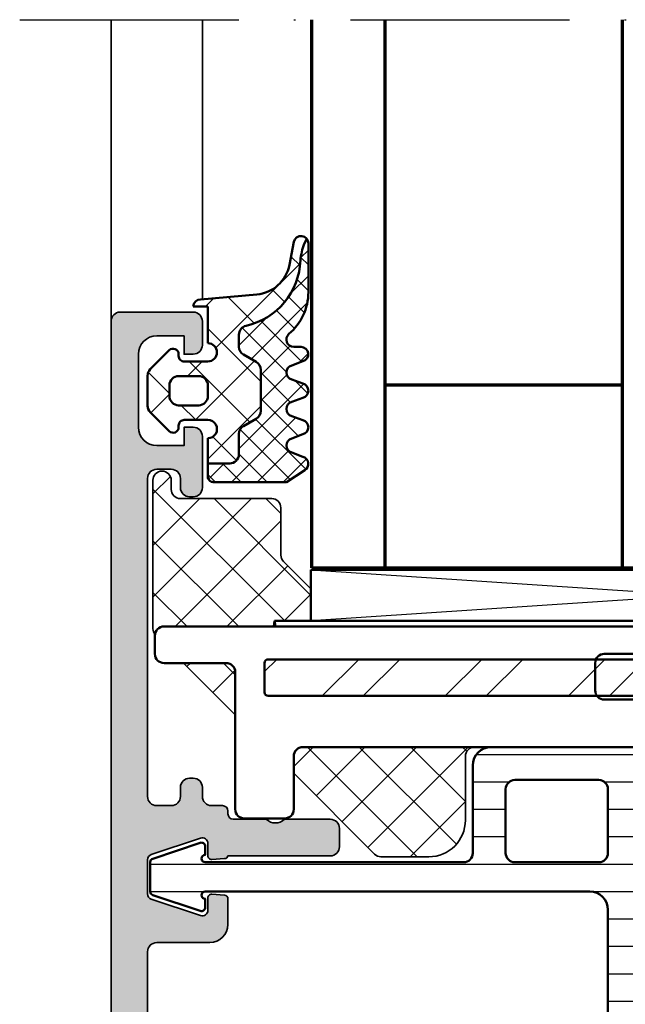
# Model space of a CAD drawing. Units: millimetres. Extents: x 25695 to 42352, y 15065 to 17276.
# Drawn here: x 30934 to 30967, y 15204 to 15258 of the extents above; entities that cross this region are included whole.
import ezdxf

# ---------------------------------------------------------------- set-up
doc = ezdxf.new("R2010")
doc.units = ezdxf.units.MM
doc.linetypes.add('ACAD_ISO10W100', pattern=[18, 12, -3, 0, -3])
for name, color, linetype, lineweight in [('S03_AL_Kontur', 255, 'Continuous', 35), ('S04_AL_Schraffur', 253, 'Continuous', 25), ('S05_EPDM_Kontur', 31, 'Continuous', 50), ('S06_EPDM_Schraffur', 43, 'Continuous', 25), ('S07_Isolation_Kontur', 91, 'Continuous', 50), ('S08_Isolation_Schraffur', 103, 'Continuous', 25), ('S11_Stahl_Kontur', 62, 'Continuous', 50), ('S12_Stahl_Schraffur', 181, 'Continuous', 25), ('S13_Zubehör_Kontur', 32, 'Continuous', 50), ('S14_Zubehör_Schraffur', 33, 'Continuous', 25), ('S15_Glas_Kontur', 4, 'Continuous', 70), ('S18_Mittellinie', 10, 'ACAD_ISO10W100', 25), ('S35_Dämmung_Kontur', 3, 'Continuous', 35), ('S36_Dämmung_Schraffur', 120, 'Continuous', 25)]:
    doc.layers.add(name, color=color, linetype=linetype, lineweight=lineweight)

# ---------------------------------------------------------------- blocks, each defined once
blk = doc.blocks.new('284321_s')
at = {"layer": 'S06_EPDM_Schraffur'}
h = blk.add_hatch(dxfattribs=at)
h.set_pattern_fill('NETZ', color=256, scale=2, angle=45, style=0)
h.set_pattern_definition([(45, (-5.979347275837588, -9.278510235072648), (-1.414213562373095, 1.414213562373095), []), (135, (-5.979347275837588, -9.278510235072648), (-1.414213562373095, -1.414213562373095), [])])
h.paths.add_polyline_path([(-0.3999790000000003, -1.299988000000015), (-0.3999790000000001, -1.200000001397133e-05, -0.4142135623730951), (-0.09997899999999964, 0.2999879999999861), (4.599999999994983e-05, 0.2999879999999858, 0.6679111284587087), (0.212297017331592, 0.812009895355481), (-0.8283893595662757, 1.853428954997566, 0.1990038235387452), (-1.182067141974669, 1.999999999999986), (-2.818115582841876, 1.999999999999986, 0.1990380130521464), (-3.171839854900998, 1.85338242649604), (-4.212301265536798, 0.8119145223560058, 0.6678172218043976), (-3.999953999999999, 0.2999879999999867), (-3.89996, 0.2999879999999867, -0.4142135623730951), (-3.59996, -1.200000001418491e-05), (-3.599959999999998, -1.299988000000013, -1), (-4.599959999974696, -1.299999237060561), (-5.979347275837587, -1.29999923706056), (-5.979347275837588, -2.497567728214286, 0.4142135623730951), (-5.479347275837587, -2.997567728214285), (-4.368024699250772, -2.997567728214284, -0.2679491924311201), (-3.935011997358572, -3.247567728214275), (-3.530866808925782, -3.947567728214279, 0.267949192431124), (-3.097854107033576, -4.197567728214272), (-0.8608442593388665, -4.197567728214273, 0.2679491924311239), (-0.4278315574466628, -3.947567728214281), (-0.02368636901391781, -3.247567728214301, -0.2679491924311238), (0.4093263328783305, -2.997567728214285), (1.06074449317749, -2.997567728214285, -0.3534969980658867), (1.549587389633271, -3.392531436455834, 0.341599814051697), (5.140925753693862, -6.365635498201673, -0.06752679863076104), (6.038153546060274, -6.578184215367522), (6.310894151859288, -6.715088915592434, 0.6432424349068188), (6.141102057970421, -6.007187215280185), (4.880022241177082, -5.762001107622937, -0.3345433601071755), (3.269361383234079, -3.973360450798539), (3.000032407348655, -0.8999902761873573, 0.4142098836640213), (2.600002288818329, -0.4999640024314189), (2.600002288818327, -1.299999237060562), (0.600021000211541, -1.299988000000016, -1)])
h.paths.add_polyline_path([(-1.699966, -1.300012000000013), (-2.299973000000001, -1.300012000000013, -0.4142250617865642), (-2.799973, -0.800012000000014), (-2.799973, 0.2999879999999865, -0.4142353984452394), (-2.299973, 0.7999879999999865), (-1.699966, 0.7999879999999862, -0.414235398445239), (-1.199966, 0.2999879999999863), (-1.199966, -0.8000120000000134, -0.4142250617865648)], flags=16)
h = blk.add_hatch(dxfattribs=at)
h.set_pattern_fill('NETZ', color=256, angle=45, style=0)
h.set_pattern_definition([(45, (-7.000244580672491, -9.378509675498458), (-0.7071067811865475, 0.7071067811865476), []), (135, (-7.000244580672491, -9.378509675498458), (-0.7071067811865476, -0.7071067811865475), [])])
h.paths.add_polyline_path([(1.104974994592328, -5.740995458956932, 0.2202371181283667), (3.392356768698632, -6.799824801794105), (6.065270870516153, -6.79982440294593, 0.1669171903596241), (6.310894151859288, -6.715088915592434), (6.038153546060274, -6.578184215367522, 0.06752679863076298), (5.140925753693836, -6.365635498201671, -0.3422027620270613), (1.547792832586117, -3.384501751541772, 0.3488756812081263), (1.06074449317749, -2.997567728214285), (0.4093263328783305, -2.997567728214285, 0.2679491924311238), (-0.02368636901391781, -3.247567728214301), (-0.4278315574466628, -3.947567728214281, -0.2679491924311239), (-0.8608442593388665, -4.197567728214273), (-3.097854107033576, -4.197567728214272, -0.267949192431124), (-3.530866808925782, -3.947567728214279), (-3.935011997358572, -3.247567728214275, 0.2679491924311201), (-4.368024699250772, -2.997567728214284), (-5.479347275837587, -2.997567728214285, -0.4142135623730951), (-5.979347275837588, -2.497567728214286), (-5.979347275837587, -1.29999923706056), (-6.699996185302681, -1.29999923706056, 0.4142135623730955), (-6.999967829891258, -1.599970881649126), (-7.000244580672491, -5.599399982475973), (-6.346380012924186, -6.599823413872448, 0.6681840240919628), (-5.613599556381207, -6.503349720024792), (-5.386338966781588, -5.896294055962277, -0.7673244726008703), (-4.61359955638122, -5.896294055962276), (-4.386338966781593, -6.50334972002482, 0.7673331310115358), (-3.613599556381215, -6.50334972002482), (-3.386338966781608, -5.896294055962326, -0.767324604325376), (-2.61359979479978, -5.896294055962325), (-2.386339205200173, -6.503349720024822, 0.7673331310115383), (-1.613599794799794, -6.503349720024821), (-1.386339205200167, -5.896294055962274, -0.7673244726008739), (-0.6135997947997992, -5.896294055962274), (-0.3863392052001725, -6.503349720024821, 0.8769803813819306), (0.400000561960391, -6.399826549960409), (0.4000005619603912, -5.99982239974237, -0.6981236209333596)])
at = {"layer": 'S05_EPDM_Kontur'}
for p, q in [((-3.171839854900998, 1.85338242649604), (-4.212081999999998, 0.8121339999999885)), ((-1.182067141974669, 1.999999999999986), (-2.818115582841876, 1.999999999999986)), ((0.2121730000000002, 0.8121339999999855), (-0.8283893595662757, 1.853428954997566)), ((-3.999953999999999, 0.2999879999999867), (-3.89996, 0.2999879999999867)), ((-0.09997899999999964, 0.2999879999999861), (4.599999999994983e-05, 0.2999879999999858)), ((-3.59996, -1.200000001418491e-05), (-3.599959999999998, -1.299988000000013)), ((-0.3999790000000003, -1.299988000000015), (-0.3999790000000001, -1.200000001397133e-05)), ((2.600002288818329, -0.4999640024314189), (2.600002288818327, -1.299999237060562)), ((3.269361383234079, -3.973360450798539), (3.000032407348655, -0.8999902761873573)), ((-6.999967829891258, -1.599970881649126), (-7.000244580672491, -5.599399982475973)), ((-4.599959999974696, -1.299999237060561), (-6.699996185302681, -1.29999923706056)), ((2.600002288818327, -1.299999237060562), (0.600021000211541, -1.299988000000016)), ((-7.000244580672491, -5.599399982475973), (-6.346380012924186, -6.599823413872448)), ((-5.613599556381207, -6.503349720024792), (-5.386338966781588, -5.896294055962277)), ((-4.61359955638122, -5.896294055962276), (-4.386338966781593, -6.50334972002482)), ((-3.613599556381215, -6.50334972002482), (-3.386338966781608, -5.896294055962326)), ((-2.61359979479978, -5.896294055962325), (-2.386339205200173, -6.503349720024822)), ((-1.613599794799794, -6.503349720024821), (-1.386339205200167, -5.896294055962274)), ((-0.6135997947997992, -5.896294055962274), (-0.3863392052001725, -6.503349720024821)), ((6.141102057970421, -6.007187215280185), (4.880022241177082, -5.762001107622937)), ((0.400000561960391, -6.399826549960409), (0.4000005619603912, -5.99982239974237)), ((3.392356768698632, -6.799824801794105), (6.064141248858711, -6.79982440311449))]:
    blk.add_line(p, q, dxfattribs=at)
blk.add_lwpolyline([(-1.199966, -0.8000120000000134, -0.4142250617865648), (-1.699966, -1.300012000000013), (-2.299973000000001, -1.300012000000013, -0.4142250617865643), (-2.799973, -0.800012000000014), (-2.799973, 0.2999879999999865, -0.4142353984452393), (-2.299973, 0.7999879999999865), (-1.699966, 0.7999879999999862, -0.414235398445239), (-1.199966, 0.2999879999999863)], format="xyb", close=True, dxfattribs=at)
blk.add_lwpolyline([(-5.979347275837588, -1.299999237060561), (-5.979347275837588, -2.497567728214286, 0.414213562373095), (-5.479347275837587, -2.997567728214285), (-4.368024699250772, -2.997567728214284, -0.2679491924311201), (-3.935011997358572, -3.247567728214275), (-3.530866808925782, -3.947567728214279, 0.2679491924311239), (-3.097854107033576, -4.197567728214272), (-0.8608442593388665, -4.197567728214273, 0.267949192431124), (-0.4278315574466628, -3.947567728214281), (-0.02368636901391781, -3.247567728214301, -0.2679491924311236), (0.4093263328783305, -2.997567728214285), (1.06074449317749, -2.997567728214285, -0.3534969980658867), (1.549587389633271, -3.392531436455834, 0.3415998140516969), (5.140925753693862, -6.365635498201673, -0.06752679863076104), (6.038153546060274, -6.578184215367522), (6.310894151859288, -6.715088915592434)], format="xyb", dxfattribs=at)
for centre, radius, start, end in [((-2.818115582841874, 1.499999999999997), 0.4999999999999889, 90.0000000000002, 135.0276992235032), ((-1.182067141974668, 1.499999999999987), 0.499999999999999, 44.97983789557634, 90.00000000000011), ((-3.999954265388173, 0.599992003846034), 0.3000040038461644, 134.9980740408429, 270.0000506847311), ((1.733089717716185e-05, 0.6000035741004854), 0.300015575470291, 270.0054751110642, 44.99659114680607), ((-3.89996, -1.200000001341794e-05), 0.3000000000000002, 359.9999999999999, 89.99999999999993), ((-0.09997899999999987, -1.200000001411183e-05), 0.3000000000000002, 89.99999999999997, 180), ((2.600001699041799, -0.8999947107624201), 0.4000307083314359, 0.0006351573260438627, 89.99991552721995), ((-6.699996185302687, -1.599970881649131), 0.299971644588571, 89.99999999999899, 179.999999999999), ((-4.099959999987347, -1.299993618530287), 0.5000000000189171, 180.0006438361435, 0.0006438361435389345), ((0.1000210001057704, -1.299988000000015), 0.5000000001057707, 180, 359.9999999999999), ((5.261725772444853, -3.798763370053259), 1.999999999999999, 185.0082130055332, 258.9975035678985), ((-4.999969261581404, -5.999822817692918), 0.3999996920023282, 15.00018142191139, 164.9998185780888), ((-2.999969380790694, -5.999822717083705), 0.3999995508152173, 15.00017192125675, 164.9998280787434), ((-0.9999694999999831, -5.999822817692915), 0.3999996920023276, 15.00018142191127, 164.9998185780887), ((0.8000011215366502, -5.99982239807792), 0.4000005595762589, 40.32078762925614, 180.0000002384145), ((3.392287222492599, -3.799852783973204), 2.999972018627021, 220.3198220436176, 270.0013282470845), ((1.636970080894085e-05, -6.399828109706418), 0.3999841922626231, 194.99971580452, 0.0002234259883169192), ((6.06470599999999, -6.399824403114489), 0.4000003986796171, 269.9191054115754, 78.98943755444431), ((-5.999969719983827, -6.399825962065333), 0.3999988397287728, 209.9996744855371, 345.0005278893483), ((-3.999969261581404, -6.399825471817628), 0.399998523826458, 194.9995569349766, 345.0004430650234), ((-1.999969499999984, -6.399825471817629), 0.3999985238264582, 194.9995569349766, 345.0004430650235)]:
    blk.add_arc(centre, radius, start, end, dxfattribs=at)
blk = doc.blocks.new('265433_s1')
at = {"layer": 'S12_Stahl_Schraffur'}
h = blk.add_hatch(dxfattribs=at)
h.set_pattern_fill('ANSI32', color=256, scale=0.5)
h.set_pattern_definition([(45, (-3.800000000000015, 0.1999999999999993), (-3.367596045400933, 3.367596045400933), []), (45, (-1.554935000000015, 0.1999999999999993), (-3.367596045400933, 3.367596045400933), [])])
edge = h.paths.add_edge_path()
edge.add_line((-31.40000000000003, 4.800000000000079), (27.69999999999997, 4.800000000000079))
edge.add_arc((27.69999999999997, 4.600000000000076), 0.2000000000000028, 0, 90, ccw=False)
edge.add_line((27.89999999999997, 4.600000000000076), (27.89999999999997, 3.000000000000082))
edge.add_arc((27.69999999999997, 3.000000000000082), 0.2000000000000028, -90, 0, ccw=False)
edge.add_line((27.69999999999997, 2.800000000000079), (-31.40000000000002, 2.800000000000079))
edge.add_arc((-31.40000000000002, 3.000000000000082), 0.2000000000000028, 180, 270, ccw=False)
edge.add_line((-31.60000000000003, 3.000000000000082), (-31.60000000000003, 4.600000000000076))
edge.add_arc((-31.40000000000003, 4.600000000000078), 0.1999999999999993, 90, 180.0000000000005, ccw=False)
at = {"layer": 'S11_Stahl_Kontur'}
blk.add_lwpolyline([(-31.40000000000003, 4.800000000000079), (27.69999999999997, 4.800000000000079, -0.414213562373095), (27.89999999999997, 4.600000000000076), (27.89999999999997, 3.000000000000082, -0.414213562373095), (27.69999999999997, 2.800000000000079), (-31.40000000000002, 2.800000000000079, -0.414213562373095), (-31.60000000000003, 3.000000000000082), (-31.60000000000003, 4.600000000000076, -0.414213562373095)], format="xyb", close=True, dxfattribs=at)
at = {"layer": 'S13_Zubehör_Kontur'}
for p, q in [((29.5, 6.60000000000008), (-37.10000000000002, 6.60000000000008)), ((-31.0896575472168, 6.60000000000008), (-31.0448287736084, 6.900000000000091)), ((-31.0448287736084, 6.900000000000091), (0, 6.900000000000091)), ((-31.0448287736084, 6.900000000000091), (-31, 6.60000000000008)), ((0, 6.900000000000091), (0, 6.60000000000008)), ((27.9538661294834, 6.900000000000091), (0, 6.900000000000091)), ((27.9538661294834, 6.900000000000091), (27.90903735587494, 6.60000000000008)), ((27.99869490309175, 6.60000000000008), (27.9538661294834, 6.900000000000091)), ((-37.60000000000002, 6.10000000000008), (-37.60000000000002, 5.10000000000008)), ((30, 4.752865340729386), (30, 6.100000000000023)), ((13, 5.10000000000008), (-13, 5.10000000000008)), ((-37.10000000000002, 4.600000000000023), (-33.69999999999999, 4.600000000000023)), ((-13.5, 4.600000000000023), (-13.5, 3.100000000000023)), ((13.5, 3.100000000000023), (13.5, 4.600000000000023)), ((28.12513851991946, 1.820403548264665), (29.91451878627754, 4.473268888993971)), ((-33.19999999999999, 4.10000000000008), (-33.19999999999999, -3.39999999999992)), ((-13, 2.60000000000008), (13, 2.60000000000008)), ((18.70000000000005, 0.5000000000000568), (18.70000000000005, 1.100000000000023)), ((19.19999999999999, 1.60000000000008), (27.71061973364198, 1.60000000000008)), ((-29.5, 0), (18.20000000000005, 0)), ((-30, -3.39999999999992), (-30, -0.4999999999999432)), ((-32.69999999999999, -3.89999999999992), (-30.5, -3.89999999999992))]:
    blk.add_line(p, q, dxfattribs=at)
for centre, radius, start, end in [((-37.10000000000002, 6.10000000000008), 0.5000000000000021, 90, 180), ((29.5, 6.100000000000023), 0.5000000000000002, 0, 90), ((-37.10000000000002, 5.10000000000008), 0.5000000000000013, 180, 270), ((-13, 4.600000000000023), 0.4999999999999973, 90, 180), ((13, 4.600000000000023), 0.4999999999999982, 0, 90), ((-33.69999999999999, 4.10000000000008), 0.4999999999999991, 0, 90), ((29.5, 4.752865340729386), 0.4999999999999805, 325.9999999999982, 0), ((-13, 3.100000000000023), 0.4999999999999982, 180, 270), ((13, 3.100000000000023), 0.4999999999999954, 270, 0), ((27.71061973364198, 2.100000000000023), 0.4999999999999855, 269.9999999999935, 325.9999999999982), ((19.19999999999999, 1.10000000000008), 0.4999999999999954, 90, 180), ((-29.5, -0.4999999999999432), 0.5000000000000004, 90, 180), ((18.20000000000005, 0.5000000000000568), 0.4999999999999982, 270, 0), ((-32.69999999999999, -3.39999999999992), 0.5000000000000016, 180, 270), ((-30.5, -3.39999999999992), 0.4999999999999982, 270, 0)]:
    blk.add_arc(centre, radius, start, end, dxfattribs=at)
blk = doc.blocks.new('*U254')
at = {"layer": 'S36_Dämmung_Schraffur'}
h = blk.add_hatch(dxfattribs=at)
h.set_pattern_fill('NETZ', color=256, scale=2, angle=45)
h.set_pattern_definition([(45, (0, 0), (-1.414213562373095, 1.414213562373095), []), (135, (0, 0), (-1.414213562373095, -1.414213562373095), [])])
edge = h.paths.add_edge_path()
edge.add_line((6.899999999998272, 13.33630571736207), (7.221553724366856, 13.39300431471555))
edge.add_arc((7.100000000000007, 14.0823697418241), 0.7000000000000004, 279.9999999999999, 360)
edge.add_line((7.800000000000007, 14.0823697418241), (7.800000000000007, 14.80763025817591))
edge.add_arc((7.100000000000008, 14.80763025817591), 0.6999999999999993, 0, 80.00000000000004)
edge.add_line((7.221553724366858, 15.49699568528445), (6.899999999998272, 15.55369428263793))
edge.add_line((6.899999999998272, 15.55369428263793), (6.899999999998272, 13.33630571736207))
edge = h.paths.add_edge_path()
edge.add_arc((0.5000000000000008, 18.29499999999999), 0.5000000000000036, 90.0000000000004, 180)
edge.add_line((-2.386979502944087e-15, 18.29499999999999), (-1.364242052659392e-12, 18.20000000000164))
edge.add_arc((0.4999999999981811, 18.20000000000209), 0.4999999999995453, 90.00000000005213, 180.0000000000521, ccw=False)
edge.add_line((0.4999999999977263, 18.70000000000164), (1.09999999999809, 18.70000000000164))
edge.add_arc((1.099999999998101, 19.20000000000164), 0.5000000000000071, 269.9999999999988, 305.9040685829966)
edge.add_line((1.393214938223754, 18.795), (0.4999999999999973, 18.795))
edge = h.paths.add_edge_path()
edge.add_arc((-5.499999999999991, -25.22510101267767), 0.5000000000000071, 180, 224.9999999999996)
edge.add_line((-5.853553390593272, -25.57865440327095), (-1.432207793866328, -29.99999999999789))
edge.add_line((-1.432207793866328, -29.99999999999789), (-0.5000000000018191, -29.99999999999818))
edge.add_arc((-0.5000000000013642, -29.49999999999864), 0.4999999999995453, 269.9999999999479, 359.9999999999479)
edge.add_line((-1.818989403545856e-12, -29.49999999999909), (-1.221245327087672e-15, -20.105))
edge.add_arc((-0.500000000000001, -20.105), 0.4999999999999998, -89.99999999999977, 0, ccw=False)
edge.add_line((-0.4999999999999994, -20.605), (-4, -20.605))
edge.add_arc((-4, -22.605), 2, 89.99999999999999, 180)
edge.add_line((-6, -22.605), (-5.999999999999998, -25.22510101267767))
edge = h.paths.add_edge_path()
edge.add_arc((13.1, -31.20499999999999), 0.5000000000000018, 0, 90.0000000000002)
edge.add_line((13.09999999999999, -30.70499999999999), (10.51076477383248, -30.70500000000001))
edge.add_arc((10.51076477383248, -30.20500000000001), 0.4999999999999929, 224.9999999999994, 270, ccw=False)
edge.add_line((10.15721138323921, -30.55855339059328), (8.655915493105784, -29.05725750045985))
edge.add_line((8.655915493105784, -29.05725750045985), (6.899999999998272, -29.05725750045985))
edge.add_line((6.899999999998272, -29.05725750045985), (6.899999999998272, -31.04482877360624))
edge.add_line((6.899999999998272, -31.04482877360624), (6.599999999998545, -31.08965754721521))
edge.add_line((6.599999999998545, -31.08965754721521), (6.599999999997635, -37.09999999999945))
edge.add_arc((6.099999999998318, -37.09999999999923), 0.499999999999317, 277.7622719502468, 359.99999999997397, ccw=False)
edge.add_arc((6.479898987322341, -37.205), 0.4999999999999997, 231.3372735591875, 270.0000000000001)
edge.add_line((6.479898987322342, -37.705), (14.6, -37.705))
edge.add_arc((14.6, -37.205), 0.5, 270, 450)
edge.add_line((14.6, -36.705), (14.1, -36.70500000000001))
edge.add_arc((14.1, -36.20500000000001), 0.5, 180, 270.0000000000002, ccw=False)
edge.add_line((13.6, -36.20500000000001), (13.6, -31.20499999999999))
edge = h.paths.add_edge_path()
edge.add_line((4.599999999998545, -36.03220779386275), (4.599999999998545, -33.699999999998))
edge.add_arc((4.099999999998545, -33.699999999998), 0.5, 0, 90)
edge.add_line((4.099999999998545, -33.199999999998), (1.767792206133789, -33.199999999998))
edge.add_line((1.767792206133789, -33.199999999998), (4.599999999998545, -36.03220779386275))
at = {"layer": 'S35_Dämmung_Kontur'}
for points in [[(0.4999999999999974, 18.795, 0.414213562373095), (-2.359223927328458e-15, 18.29499999999999), (-1.364242052659392e-12, 18.20000000000164, -0.414213562373095), (0.4999999999977263, 18.70000000000164), (1.09999999999809, 18.70000000000164, 0.1579553886357712), (1.393214938223754, 18.795)], [(6.899999999998272, 13.33630571736207), (7.221553724366856, 13.39300431471555, 0.3639702342662026), (7.800000000000007, 14.0823697418241), (7.800000000000007, 14.80763025817591, 0.3639702342662026), (7.221553724366858, 15.49699568528445), (6.899999999998272, 15.55369428263793)], [(-5.999999999999998, -25.22510101267767, 0.1989123673796572), (-5.853553390593272, -25.57865440327095), (-1.432207793866328, -29.99999999999789), (-0.500000000001819, -29.99999999999818, 0.414213562373095), (-1.818989403545856e-12, -29.49999999999909), (-1.249000902703301e-15, -20.105, -0.4142135623730951), (-0.4999999999999993, -20.605), (-4, -20.605, 0.414213562373095), (-6, -22.605)], [(13.6, -31.20499999999999, 0.414213562373095), (13.09999999999999, -30.70499999999999), (10.51076477383248, -30.70500000000001, -0.198912367379658), (10.15721138323921, -30.55855339059328), (8.655915493105784, -29.05725750045985), (6.899999999998272, -29.05725750045985), (6.899999999998272, -31.04482877360624), (6.599999999998545, -31.08965754721521), (6.599999999997635, -37.09999999999945, -0.375067424621191), (6.167531578358244, -37.5954184957415, 0.1703167237329443), (6.479898987322342, -37.705), (14.6, -37.705, 0.9999999999999999), (14.6, -36.705), (14.1, -36.70500000000001, -0.414213562373095), (13.6, -36.20500000000001)], [(4.599999999998545, -36.03220779386275), (4.599999999998545, -33.699999999998, 0.414213562373095), (4.099999999998545, -33.199999999998), (1.767792206133789, -33.199999999998)]]:
    blk.add_lwpolyline(points, format="xyb", close=True, dxfattribs=at)
blk = doc.blocks.new('*U255')
at = {"layer": 'S04_AL_Schraffur'}
h = blk.add_hatch(color=256, dxfattribs=at)
h.dxf.hatch_style = 1
edge = h.paths.add_edge_path()
edge.add_arc((10.69999999999999, 2.499999999999993), 0.5, 180, 270, ccw=False)
edge.add_line((10.19999999999999, 2.499999999999993), (10.19999999999999, 4))
edge.add_arc((10.69999999999999, 4), 0.5, 90, 180, ccw=False)
edge.add_line((10.69999999999999, 4.5), (10.95, 4.5))
edge.add_arc((10.95, 5), 0.5, 270, 450)
edge.add_line((10.95, 5.5), (8.25, 5.5))
edge.add_arc((8.25, 5), 0.5, 90, 270)
edge.add_line((8.25, 4.5), (9, 4.5))
edge.add_line((9, 4.5), (9, 2.999999999999957))
edge.add_line((9, 2.999999999999957), (7.299999999999997, 2.999999999999957))
edge.add_line((7.299999999999997, 2.999999999999957), (7.299999999999995, 2.000000000000053))
edge.add_line((7.299999999999995, 2.000000000000053), (3.200000000000003, 2.000000000000053))
edge.add_line((3.200000000000003, 2.000000000000053), (3.200000000000005, 2.999999999999957))
edge.add_line((3.200000000000005, 2.999999999999957), (1.499999999999996, 2.999999999999957))
edge.add_line((1.499999999999996, 2.999999999999957), (1.5, 4.5))
edge.add_line((1.5, 4.5), (2.250000000000032, 4.500000000000007))
edge.add_arc((2.250000000000028, 5.000000000000007), 0.5, 270.0000000000004, 450.0000000000005)
edge.add_line((2.250000000000025, 5.500000000000007), (0.4999999999999964, 5.5))
edge.add_arc((0.5000000000000001, 5), 0.5, 90.00000000000041, 180)
edge.add_line((0, 5), (0, 1))
edge.add_arc((1, 1), 1, 180, 270)
edge.add_line((1, 0), (81.50000000000003, -7.105427357601002e-15))
edge.add_arc((81.50000000000003, 0.4999999999999931), 0.5000000000000002, 270, 360)
edge.add_line((82.00000000000003, 0.4999999999999931), (82.00000000000003, 4.499999999999979))
edge.add_arc((81.50000000000003, 4.499999999999975), 0.5, 4.071109992273301e-13, 90)
edge.add_line((81.50000000000003, 4.999999999999979), (80.20000000000002, 4.999999999999993))
edge.add_arc((80.20000000000002, 4.5), 0.4999999999999929, 90, 179.9999999999992)
edge.add_line((79.70000000000002, 4.500000000000007), (79.70000000000002, 3.999999999999986))
edge.add_line((79.70000000000002, 3.999999999999986), (80.70000000000002, 3.999999999999979))
edge.add_line((80.70000000000002, 3.999999999999979), (80.70000000000002, 2.499999999999986))
edge.add_arc((79.70000000000002, 2.499999999999986), 1, -90, 0, ccw=False)
edge.add_line((79.70000000000002, 1.499999999999986), (75.70000000000002, 1.499999999999986))
edge.add_arc((75.70000000000002, 2.499999999999988), 1.000000000000003, 180, 270, ccw=False)
edge.add_line((74.70000000000002, 2.499999999999988), (74.70000000000002, 3.999999999999986))
edge.add_line((74.70000000000002, 3.999999999999986), (75.70000000000002, 3.999999999999986))
edge.add_line((75.70000000000002, 3.999999999999986), (75.70000000000002, 4.499999999999993))
edge.add_arc((75.20000000000002, 4.499999999999993), 0.5, 0, 90)
edge.add_line((75.20000000000002, 4.999999999999993), (72.4, 4.999999999999993))
edge.add_arc((72.4, 4.499999999999993), 0.5, 90, 180)
edge.add_line((71.9, 4.499999999999993), (71.9, 4.29999999999999))
edge.add_arc((72.4, 4.299999999999986), 0.5, 179.9999999999996, 270)
edge.add_line((72.4, 3.79999999999999), (72.9, 3.799999999999997))
edge.add_arc((72.9, 3.299999999999997), 0.5, -3.979039320256561e-13, 90, ccw=False)
edge.add_line((73.4, 3.299999999999994), (73.4, 2.499999999999989))
edge.add_arc((72.9, 2.499999999999989), 0.5, -90, 0, ccw=False)
edge.add_line((72.9, 1.999999999999989), (55.5, 1.999999999999989))
edge.add_arc((55.5, 2.499999999999989), 0.5, 180, 270, ccw=False)
edge.add_line((55, 2.499999999999989), (55, 3.300000000042118))
edge.add_arc((55.5, 3.300000000042118), 0.5, 90, 180, ccw=False)
edge.add_line((55.5, 3.800000000042118), (56.00000000000645, 3.800000000042118))
edge.add_arc((56.00000000000645, 4.300000000042116), 0.4999999999999982, 270, 360)
edge.add_line((56.50000000000645, 4.300000000042116), (56.50000000000645, 4.500000000046411))
edge.add_arc((56.00000000000645, 4.500000000046411), 0.5, 0, 90)
edge.add_line((56.00000000000645, 5.000000000046413), (55.5, 5.000000000046413))
edge.add_arc((55.5, 5.500000000046413), 0.5, 180, 270, ccw=False)
edge.add_line((55, 5.500000000046413), (55, 6.100000000000023))
edge.add_arc((54.70000000000002, 6.100000000000023), 0.2999999999999829, 0, 90.00000000000136)
edge.add_line((54.70000000000001, 6.400000000000013), (54.54938411129854, 6.400000000000013))
edge.add_arc((54.54938411129853, 6.700000000000021), 0.3000000000000078, 180, 270.0000000000013, ccw=False)
edge.add_line((54.24938411129853, 6.700000000000021), (54.24938411129853, 8.49999999999999))
edge.add_arc((54.77438411129853, 8.999999999999993), 0.7250000000000066, 136.3971810272964, 223.6028189727035, ccw=False)
edge.add_line((54.24938411129853, 9.499999999999998), (54.24938411129853, 12.00000000000003))
edge.add_arc((53.74938411129854, 12.00000000000003), 0.4999999999999858, 0, 90)
edge.add_line((53.74938411129854, 12.50000000000001), (52.74938411129853, 12.50000000000001))
edge.add_arc((52.74938411129853, 12.00000000000001), 0.5, 90, 180)
edge.add_line((52.24938411129853, 12.00000000000001), (52.24938411129853, 6.400000000000014))
edge.add_arc((52.2988969213505, 6.206225694064573), 0.2000000000000113, 104.3334119180978, 175.9999999999995)
edge.add_line((52.09938411129852, 6.2201769888134), (52.04999999999998, 5.513951294748844))
edge.add_arc((52.24951281005195, 5.500000000000016), 0.2000000000000061, 175.9999999999994, 270)
edge.add_line((52.24951281005195, 5.300000000000011), (52.93377223398314, 5.300000000000004))
edge.add_arc((52.93377223398314, 5.000000000000017), 0.2999999999999874, -18.434948822921115, 90, ccw=False)
edge.add_line((53.21837722339829, 4.905131670194974), (52.31837722339833, 2.205131670194966))
edge.add_arc((52.03377223398317, 2.300000000000014), 0.3000000000000022, 270, 341.5650511770789, ccw=False)
edge.add_line((52.03377223398317, 2.000000000000011), (50.16622776601684, 2.000000000000021))
edge.add_arc((50.16622776601685, 2.300000000000018), 0.2999999999999967, 198.434948822921, 269.99999999999864, ccw=False)
edge.add_line((49.88162277660169, 2.205131670194971), (48.98162277660171, 4.905131670194961))
edge.add_arc((49.26622776601687, 5.000000000000011), 0.3000000000000029, 90, 198.4349488229215, ccw=False)
edge.add_line((49.26622776601687, 5.300000000000012), (49.95048718994805, 5.300000000000011))
edge.add_arc((49.95048718994805, 5.500000000000003), 0.1999999999999913, 270, 363.9999999999991)
edge.add_line((50.15000000000001, 5.513951294748824), (50.10105123163956, 6.213951294748831))
edge.add_arc((49.90153842158759, 6.200000000000011), 0.2000000000000056, 3.999999999998581, 90)
edge.add_line((49.90153842158759, 6.400000000000013), (48.49999999999998, 6.399999999999984))
edge.add_arc((48.5, 5.399999999999984), 1, 90.00000000000121, 180)
edge.add_line((47.5, 5.399999999999984), (47.5, 2.499999999999975))
edge.add_arc((47.00000000000001, 2.499999999999975), 0.4999999999999858, 270, 359.99999999999994, ccw=False)
edge.add_line((47.00000000000001, 1.999999999999989), (35.29999999999998, 1.999999999999993))
edge.add_arc((35.29999999999998, 2.49999999999999), 0.4999999999999973, 179.9999999999999, 270, ccw=False)
edge.add_line((34.79999999999998, 2.499999999999991), (34.79999999999998, 6.099999999999994))
edge.add_arc((34.49999999999999, 6.099999999999993), 0.2999999999999972, 1.696295830113892e-13, 89.99999999999865)
edge.add_line((34.49999999999999, 6.399999999999991), (34.24938411130027, 6.399999999999999))
edge.add_arc((34.24938411130027, 6.699999999999997), 0.299999999999998, 180.0000000000001, 269.99999999999864, ccw=False)
edge.add_line((33.94938411130028, 6.699999999999996), (33.94938411130028, 11.99999999999999))
edge.add_arc((33.44938411130028, 11.99999999999999), 0.5, 0, 90)
edge.add_line((33.44938411130028, 12.49999999999999), (32.44938411129854, 12.49999999999999))
edge.add_arc((32.44938411129854, 11.99999999999999), 0.5, 90, 180)
edge.add_line((31.94938411129854, 11.99999999999999), (31.94938411129854, 9.5))
edge.add_arc((31.42438411129854, 8.999999999999993), 0.7250000000000064, -43.602818972703915, 43.602818972703915, ccw=False)
edge.add_line((31.94938411129854, 8.499999999999986), (31.94938411129854, 6.400000000000006))
edge.add_arc((31.99889692135052, 6.206225694064556), 0.2000000000000225, 104.3334119181002, 176.0000000000015)
edge.add_line((31.79938411129854, 6.220176988813377), (31.74999999999999, 5.513951294748232))
edge.add_arc((31.94951281005195, 5.499999999999411), 0.1999999999999949, 176.0000000000012, 270.000000000001)
edge.add_line((31.94951281005195, 5.299999999999415), (32.29999999999997, 5.299999999999422))
edge.add_arc((32.29999999999998, 4.599999999999419), 0.7000000000000028, 0, 90.0000000000012, ccw=False)
edge.add_line((32.99999999999999, 4.599999999999419), (32.99999999999999, 1.999999999999996))
edge.add_line((32.99999999999999, 1.999999999999996), (28.60000000000001, 1.999999999999996))
edge.add_line((28.60000000000001, 1.999999999999996), (28.60000000000002, 4.599999999999426))
edge.add_arc((29.30000000000001, 4.599999999999422), 0.6999999999999922, 90, 179.9999999999997, ccw=False)
edge.add_line((29.30000000000001, 5.299999999999415), (29.65048718994805, 5.299999999999415))
edge.add_arc((29.65048718994805, 5.499999999999406), 0.1999999999999913, 270, 363.9999999999989)
edge.add_line((29.85000000000001, 5.513951294748226), (29.80105123163952, 6.213951294748816))
edge.add_arc((29.60153842158754, 6.199999999999993), 0.2000000000000128, 3.999999999999201, 90)
edge.add_line((29.60153842158754, 6.400000000000006), (27.49999999999998, 6.400000000000006))
edge.add_arc((27.49371634959413, 6.100065814323252), 0.3, 88.79982340607036, 187.2863418070104)
edge.add_arc((26.69999999999997, 6.000000000000014), 0.5000000000000013, -90, 7.125016348901113, ccw=False)
edge.add_line((26.69999999999997, 5.500000000000013), (26.19999999999997, 5.500000000000014))
edge.add_arc((26.19999999999997, 5.000000000000011), 0.5000000000000036, 89.99999999999959, 269.9999999999996)
edge.add_line((26.19999999999997, 4.500000000000007), (26.79999999999998, 4.5))
edge.add_arc((26.79999999999997, 4), 0.5, 0, 89.9999999999992, ccw=False)
edge.add_line((27.29999999999997, 4), (27.29999999999997, 2.499999999999989))
edge.add_arc((26.79999999999997, 2.499999999999989), 0.5, -90, 0, ccw=False)
edge.add_line((26.79999999999997, 1.999999999999989), (10.69999999999999, 1.999999999999993))
at = {"layer": 'S03_AL_Kontur'}
blk.add_lwpolyline([(35.29999999999998, 1.999999999999993), (47.00000000000003, 1.999999999999989, 0.4142135623730955), (47.5, 2.499999999999989), (47.5, 5.399999999999984, -0.414213562373095), (48.5, 6.399999999999984), (49.90153842158759, 6.400000000000013, -0.3939104756149392), (50.10105123163956, 6.213951294748838), (50.15000000000001, 5.513951294748843, -0.4348123749609385), (49.95048718994806, 5.300000000000011), (49.26622776601687, 5.300000000000011, 0.5119182938524829), (48.98162277660171, 4.905131670194962), (49.88162277660169, 2.205131670194966, 0.3228228060551124), (50.16622776601685, 2.000000000000021), (52.03377223398317, 2.000000000000011, 0.3228228060551125), (52.31837722339833, 2.205131670194962), (53.21837722339828, 4.905131670194962, 0.5119182938524837), (52.93377223398315, 5.300000000000004), (52.24951281005195, 5.300000000000011, -0.4348123749609377), (52.04999999999998, 5.513951294748843), (52.09938411129852, 6.220176988813414, -0.3233120854365777), (52.24938411129853, 6.400000000000013), (52.24938411129853, 12.00000000000001, -0.414213562373095), (52.74938411129853, 12.50000000000001), (53.74938411129855, 12.50000000000001, -0.414213562373095), (54.24938411129853, 12.00000000000001), (54.24938411129853, 9.5, 0.4000000000000029), (54.24938411129853, 8.499999999999986), (54.24938411129853, 6.700000000000017, 0.414213562373095), (54.54938411129854, 6.400000000000013), (54.70000000000002, 6.400000000000013, -0.414213562373095), (55, 6.100000000000016), (55, 5.500000000046413, 0.414213562373095), (55.5, 5.000000000046413), (56.00000000000645, 5.000000000046413, -0.4142135623730928), (56.50000000000645, 4.500000000046413), (56.50000000000645, 4.300000000042118, -0.4142135623730973), (56.00000000000645, 3.800000000042118), (55.5, 3.800000000042118, 0.414213562373095), (55, 3.300000000042118), (55, 2.499999999999989, 0.414213562373095), (55.5, 1.999999999999989), (72.9, 1.999999999999989, 0.414213562373095), (73.4, 2.499999999999989), (73.4, 3.29999999999999, 0.414213562373095), (72.9, 3.799999999999997), (72.4, 3.79999999999999, -0.414213562373095), (71.9, 4.29999999999999), (71.9, 4.499999999999993, -0.414213562373095), (72.4, 4.999999999999993), (75.20000000000002, 4.999999999999993, -0.414213562373095), (75.70000000000002, 4.499999999999993), (75.70000000000002, 3.999999999999986), (74.70000000000002, 3.999999999999986), (74.70000000000002, 2.499999999999993, 0.4142135623730955), (75.70000000000002, 1.499999999999986), (79.70000000000002, 1.499999999999986, 0.414213562373095), (80.70000000000002, 2.499999999999986), (80.70000000000002, 3.999999999999979), (79.70000000000002, 3.999999999999986), (79.70000000000002, 4.499999999999993, -0.4142135623730947), (80.19999999999999, 4.999999999999993), (81.50000000000003, 4.999999999999979, -0.414213562373095), (82.00000000000003, 4.499999999999979), (82.00000000000003, 0.4999999999999929, -0.4142135623730948), (81.50000000000003, -7.105427357601002e-15), (1, 0, -0.414213562373095)], format="xyb", dxfattribs=at)
blk = doc.blocks.new('*U262')
at = {"layer": 'S15_Glas_Kontur'}
for p, q in [((0, 37.99993896484375), (29.99999401113206, 37.99993896484226)), ((0, 0), (0, 37.99993896484375)), ((0, 33.99993896484375), (29.99999401113206, 33.99993896484364)), ((10, 20.99993896484375), (10, 33.99993896484375)), ((29.99999401113206, 20.99993896484364), (0, 20.99993896484375)), ((0, 17), (29.99999401113206, 16.99999999999989)), ((10, 17), (10, 4)), ((0, 4), (29.99999401113206, 3.999999999999893)), ((0, 0), (29.99999401113206, -5.618663589348297e-13))]:
    blk.add_line(p, q, dxfattribs=at)

msp = doc.modelspace()

# ---------------------------------------------------------------- hatches: boundary and pattern name
at = {"layer": 'S08_Isolation_Schraffur'}
h = msp.add_hatch(dxfattribs=at)
h.set_pattern_fill('LINIE', color=256, scale=1.5)
h.set_pattern_definition([(180, (31017.00257751878, 15191.10429273722), (0, 1.5), [])])
edge = h.paths.add_edge_path(flags=16)
edge.add_arc((30961.25257751878, 15212.70429273722), 0.4999999999999964, 180, 269.9999999999992, ccw=False)
edge.add_line((30960.75257751878, 15212.70429273722), (30960.75257751878, 15216.20429273722))
edge.add_arc((30961.25257751878, 15216.20429273722), 0.5, 90, 180.0000000000004, ccw=False)
edge.add_line((30961.25257751878, 15216.70429273722), (30965.85257751878, 15216.70429273722))
edge.add_arc((30965.85257751878, 15216.20429273722), 0.5, 360, 450, ccw=False)
edge.add_line((30966.35257751878, 15216.20429273722), (30966.35257751878, 15212.70429273722))
edge.add_arc((30965.85257751878, 15212.70429273722), 0.5, 270, 360, ccw=False)
edge.add_line((30965.85257751878, 15212.20429273722), (30961.25257751878, 15212.20429273722))
edge = h.paths.add_edge_path(flags=16)
edge.add_line((30968.15257751878, 15198.40429273722), (30968.15257751878, 15202.60429273722))
edge.add_arc((30968.35257751878, 15202.60429273722), 0.2000000000000028, 450.00000000000205, 540, ccw=False)
edge.add_line((30968.35257751878, 15202.80429273722), (30978.65257751878, 15202.80429273722))
edge.add_arc((30979.15257751878, 15202.27929273722), 0.7250000000000003, 406.39718102729637, 493.60281897270363, ccw=False)
edge.add_line((30979.65257751878, 15202.80429273722), (30989.95257751878, 15202.80429273722))
edge.add_arc((30989.95257751878, 15202.60429273722), 0.1999999999999993, 360, 450, ccw=False)
edge.add_line((30990.15257751878, 15202.60429273722), (30990.15257751878, 15198.40429273722))
edge.add_arc((30989.65257751878, 15198.40429273722), 0.5, 270, 360, ccw=False)
edge.add_line((30989.65257751878, 15197.90429273722), (30968.65257751878, 15197.90429273722))
edge.add_arc((30968.65257751878, 15198.40429273722), 0.5000000000000009, 180.0000000000001, 270, ccw=False)
edge = h.paths.add_edge_path(flags=16)
edge.add_line((30997.55257751879, 15216.20429273722), (30997.55257751879, 15212.70429273722))
edge.add_arc((30997.05257751879, 15212.70429273722), 0.5, 270, 360, ccw=False)
edge.add_line((30997.05257751879, 15212.20429273722), (30992.45257751879, 15212.20429273722))
edge.add_arc((30992.45257751878, 15212.70429273722), 0.4999999999999964, 179.9999999999996, 270, ccw=False)
edge.add_line((30991.95257751878, 15212.70429273722), (30991.95257751878, 15216.20429273722))
edge.add_arc((30992.45257751878, 15216.20429273722), 0.4999999999999964, 90, 180.0000000000004, ccw=False)
edge.add_line((30992.45257751878, 15216.70429273722), (30997.05257751878, 15216.70429273722))
edge.add_arc((30997.05257751879, 15216.20429273722), 0.5, 360, 450, ccw=False)
edge = h.paths.add_edge_path(flags=16)
edge.add_line((30989.15257751878, 15205.30429273722), (30969.15257751878, 15205.30429273722))
edge.add_arc((30969.15257751878, 15206.30429273722), 1.000000000000005, 180.0000000000001, 270, ccw=False)
edge.add_line((30968.15257751878, 15206.30429273722), (30968.15257751878, 15216.20429273722))
edge.add_arc((30968.65257751878, 15216.20429273722), 0.5, 90, 180.0000000000004, ccw=False)
edge.add_line((30968.65257751878, 15216.70429273722), (30989.65257751878, 15216.70429273722))
edge.add_arc((30989.65257751878, 15216.20429273722), 0.5000000000000036, 360, 450, ccw=False)
edge.add_line((30990.15257751878, 15216.20429273722), (30990.15257751878, 15206.30429273722))
edge.add_arc((30989.15257751878, 15206.30429273722), 1, 270, 360.0000000000001, ccw=False)
edge = h.paths.add_edge_path()
edge.add_arc((30998.35257751878, 15217.50429273722), 1, 360.0000000000002, 450, ccw=False)
edge.add_line((30999.35257751878, 15217.50429273722), (30999.35257751878, 15212.70429273722))
edge.add_arc((30999.85257751878, 15212.70429273722), 0.5, 540, 630)
edge.add_line((30999.85257751878, 15212.20429273722), (31014.00257751878, 15212.20429273722))
edge.add_arc((31014.00257751878, 15212.40429273722), 0.2000000000000028, 270, 450)
edge.add_line((31014.00257751878, 15212.60429273722), (31014.00257751878, 15213.07680755988))
edge.add_arc((31014.20257751878, 15213.07680755988), 0.1999999999999953, 431.56505117707786, 540, ccw=False)
edge.add_line((31014.26582307198, 15213.26654421949), (31016.86582307198, 15212.39987755282))
edge.add_arc((31016.80257751879, 15212.21014089321), 0.2000000000000061, 360, 431.5650511770781, ccw=False)
edge.add_line((31017.00257751878, 15212.21014089321), (31017.00257751878, 15210.59844458123))
edge.add_arc((31016.80257751879, 15210.59844458123), 0.2000000000000023, 288.4349488229222, 360, ccw=False)
edge.add_line((31016.86582307199, 15210.40870792162), (31014.26582307199, 15209.54204125496))
edge.add_arc((31014.20257751878, 15209.73177791457), 0.200000000000003, 180, 288.4349488229225, ccw=False)
edge.add_line((31014.00257751878, 15209.73177791457), (31014.00257751878, 15210.20429273722))
edge.add_arc((31014.00257751878, 15210.40429273722), 0.1999999999999993, 270, 450)
edge.add_line((31014.00257751878, 15210.60429273722), (30992.95257751878, 15210.60429273722))
edge.add_arc((30992.95257751878, 15209.60429273722), 1, 450, 540)
edge.add_line((30991.95257751878, 15209.60429273722), (30991.95257751878, 15192.90429273722))
edge.add_arc((30992.95257751878, 15192.90429273722), 1, 540, 630)
edge.add_line((30992.95257751878, 15191.90429273722), (31013.80257751878, 15191.90429273722))
edge.add_arc((31013.80257751879, 15192.10429273722), 0.1999999999999993, 270, 360)
edge.add_line((31014.00257751878, 15192.10429273722), (31014.00257751878, 15192.55429273722))
edge.add_arc((31014.50257751878, 15192.55429273722), 0.5, 450, 540, ccw=False)
edge.add_line((31014.50257751878, 15193.05429273722), (31016.80257751878, 15193.05429273722))
edge.add_arc((31016.80257751879, 15192.85429273722), 0.2000000000000011, 360.0000000000005, 450.0000000000005, ccw=False)
edge.add_line((31017.00257751878, 15192.85429273722), (31017.00257751878, 15189.35429273722))
edge.add_arc((31016.80257751879, 15189.35429273722), 0.200000000000001, 270.0000000000005, 359.9999999999995, ccw=False)
edge.add_line((31016.80257751879, 15189.15429273722), (31014.50257751879, 15189.15429273722))
edge.add_arc((31014.50257751878, 15189.65429273722), 0.5, 180, 270, ccw=False)
edge.add_line((31014.00257751878, 15189.65429273722), (31014.00257751878, 15190.10429273722))
edge.add_arc((31013.80257751879, 15190.10429273722), 0.1999999999999975, 360.0000000000015, 450.0000000000005)
edge.add_line((31013.80257751879, 15190.30429273722), (30990.35257751878, 15190.30429273722))
edge.add_arc((30990.35257751878, 15190.50429273722), 0.1999999999999996, 179.999999999993, 270, ccw=False)
edge.add_line((30990.15257751878, 15190.50429273722), (30990.15257751878, 15191.78297239366))
edge.add_arc((30989.15257751878, 15191.78297239366), 0.9999999999999964, 359.999999999993, 404.9999999999953)
edge.add_line((30989.85968429997, 15192.49007917485), (30989.29902412819, 15193.05073934663))
edge.add_arc((30989.65257751878, 15193.40429273722), 0.5000000000001484, 134.9999999999823, 224.9999999999958, ccw=False)
edge.add_line((30989.29902412819, 15193.75784612782), (30989.85968429997, 15194.31850629959))
edge.add_arc((30989.15257751878, 15195.02561308078), 1, 314.9999999999824, 360)
edge.add_line((30990.15257751878, 15195.02561308078), (30990.15257751878, 15195.30429273722))
edge.add_arc((30989.65257751878, 15195.30429273722), 0.5, 360, 450)
edge.add_line((30989.65257751878, 15195.80429273722), (30979.65257751878, 15195.80429273722))
edge.add_arc((30979.15257751878, 15195.27929273722), 0.7249999999999978, 406.3971810272962, 493.6028189727037)
edge.add_line((30978.65257751878, 15195.80429273722), (30968.65257751878, 15195.80429273722))
edge.add_arc((30968.65257751878, 15195.30429273722), 0.5, 450, 540)
edge.add_line((30968.15257751878, 15195.30429273722), (30968.15257751878, 15195.02561308078))
edge.add_arc((30969.15257751878, 15195.02561308078), 1, 180.0000000000004, 225.0000000000179)
edge.add_line((30968.4454707376, 15194.31850629959), (30969.00613090938, 15193.75784612782))
edge.add_arc((30968.65257751878, 15193.40429273722), 0.5000000000003658, 314.9999999999735, 405.0000000000173, ccw=False)
edge.add_line((30969.00613090937, 15193.05073934663), (30968.44547073759, 15192.49007917485))
edge.add_arc((30969.15257751878, 15191.78297239366), 1.000000000000001, 494.9999999999728, 540.0000000000059)
edge.add_line((30968.15257751878, 15191.78297239366), (30968.15257751878, 15190.50429273722))
edge.add_arc((30967.95257751878, 15190.50429273722), 0.1999999999999957, 270, 360.000000000008, ccw=False)
edge.add_line((30967.95257751878, 15190.30429273722), (30944.50257751878, 15190.30429273722))
edge.add_arc((30944.50257751878, 15190.10429273722), 0.2000000000000011, 449.999999999996, 539.9999999999994)
edge.add_line((30944.30257751879, 15190.10429273722), (30944.30257751879, 15189.65429273722))
edge.add_arc((30943.80257751879, 15189.65429273722), 0.5, 270, 360, ccw=False)
edge.add_line((30943.80257751879, 15189.15429273722), (30941.50257751879, 15189.15429273722))
edge.add_arc((30941.50257751878, 15189.35429273722), 0.2000000000000011, 180.0000000000005, 270.0000000000041, ccw=False)
edge.add_line((30941.30257751879, 15189.35429273722), (30941.30257751879, 15192.85429273722))
edge.add_arc((30941.50257751878, 15192.85429273722), 0.1999999999999886, 449.9999999999959, 539.9999999999995, ccw=False)
edge.add_line((30941.50257751878, 15193.05429273722), (30943.80257751878, 15193.05429273722))
edge.add_arc((30943.80257751879, 15192.55429273722), 0.5, 360, 450, ccw=False)
edge.add_line((30944.30257751879, 15192.55429273722), (30944.30257751879, 15192.10429273722))
edge.add_arc((30944.50257751878, 15192.10429273722), 0.1999999999999886, 540, 630.0000000000041)
edge.add_line((30944.50257751878, 15191.90429273722), (30965.35257751878, 15191.90429273722))
edge.add_arc((30965.35257751878, 15192.90429273722), 1, 270, 360)
edge.add_line((30966.35257751878, 15192.90429273722), (30966.35257751878, 15209.60429273722))
edge.add_arc((30965.35257751878, 15209.60429273722), 1, 360, 450)
edge.add_line((30965.35257751878, 15210.60429273722), (30944.30257751878, 15210.60429273722))
edge.add_arc((30944.30257751879, 15210.40429273722), 0.2000000000000064, 450, 630)
edge.add_line((30944.30257751879, 15210.20429273722), (30944.30257751879, 15209.73177791457))
edge.add_arc((30944.10257751878, 15209.73177791457), 0.2000000000000028, 251.5650511770773, 359.999999999999, ccw=False)
edge.add_line((30944.03933196558, 15209.54204125496), (30941.43933196558, 15210.40870792162))
edge.add_arc((30941.50257751878, 15210.59844458123), 0.1999999999999927, 180, 251.5650511770799, ccw=False)
edge.add_line((30941.30257751879, 15210.59844458123), (30941.30257751879, 15212.21014089321))
edge.add_arc((30941.50257751878, 15212.21014089321), 0.2000000000000028, 108.43494882292401, 180.000000000001, ccw=False)
edge.add_line((30941.43933196558, 15212.39987755282), (30944.03933196558, 15213.26654421949))
edge.add_arc((30944.10257751878, 15213.07680755988), 0.2000000000000062, 360.000000000001, 468.4349488229188, ccw=False)
edge.add_line((30944.30257751879, 15213.07680755988), (30944.30257751879, 15212.60429273722))
edge.add_arc((30944.30257751879, 15212.40429273722), 0.1999999999999957, 450, 630)
edge.add_line((30944.30257751879, 15212.20429273722), (30958.45257751879, 15212.20429273722))
edge.add_arc((30958.45257751878, 15212.70429273722), 0.5, 270, 360)
edge.add_line((30958.95257751878, 15212.70429273722), (30958.95257751878, 15217.50429273722))
edge.add_arc((30959.95257751878, 15217.50429273722), 0.9999999999995097, 449.9999999999723, 539.999999999972, ccw=False)
edge.add_line((30959.95257751878, 15218.50429273722), (30998.35257751878, 15218.50429273722))

# ---------------------------------------------------------------- linework, layer by layer
at = {"layer": 'S03_AL_Kontur'}
for p, q in [((30939.15257751878, 15241.80429273722), (30939.15257751878, 15258.305570565)), ((30944.15257751878, 15258.305570565), (30944.15257751878, 15243.01308930735))]:
    msp.add_line(p, q, dxfattribs=at)
at = {"layer": 'S07_Isolation_Kontur'}
msp.add_lwpolyline([(30966.35257751878, 15192.90429273722), (30966.35257751878, 15209.60429273722, 0.414213562373095), (30965.35257751878, 15210.60429273722), (30944.30257751879, 15210.60429273722, 0.9999999999999999), (30944.30257751879, 15210.20429273722), (30944.30257751879, 15209.73177791457, -0.5119182938524831), (30944.03933196558, 15209.54204125496), (30941.43933196558, 15210.40870792162, -0.3228228060551127), (30941.30257751879, 15210.59844458123), (30941.30257751879, 15212.21014089321, -0.3228228060551127), (30941.43933196558, 15212.39987755282), (30944.03933196558, 15213.26654421949, -0.5119182938524831), (30944.30257751879, 15213.07680755988), (30944.30257751879, 15212.60429273722, 0.9999999999999999), (30944.30257751879, 15212.20429273722), (30958.45257751878, 15212.20429273722, 0.414213562373095), (30958.95257751878, 15212.70429273722), (30958.95257751878, 15217.50429273722, -0.4142135623730885), (30959.95257751878, 15218.50429273722), (30998.35257751878, 15218.50429273722)], format="xyb", dxfattribs=at)
msp.add_lwpolyline([(30965.85257751878, 15216.70429273722, -0.4142135623730976), (30966.35257751878, 15216.20429273722), (30966.35257751878, 15212.70429273722, -0.414213562373095), (30965.85257751878, 15212.20429273722), (30961.25257751878, 15212.20429273722, -0.414213562373095), (30960.75257751878, 15212.70429273722), (30960.75257751878, 15216.20429273722, -0.4142135623730976), (30961.25257751878, 15216.70429273722)], format="xyb", close=True, dxfattribs=at)
at = {"layer": 'S13_Zubehör_Kontur'}
msp.add_lwpolyline([(30950.09532001832, 15228.20429273722), (30992.09532001832, 15228.20429273722), (30992.09532001832, 15225.40429273722), (30950.09532001832, 15225.40429273722)], close=True, dxfattribs=at)
at = {"layer": 'S14_Zubehör_Schraffur'}
for p, q in [((30992.09532001832, 15228.20429273722), (30950.09532001832, 15225.40429273722)), ((30950.09532001832, 15228.20429273722), (30992.09532001832, 15225.40429273722))]:
    msp.add_line(p, q, dxfattribs=at)
at = {"layer": 'S18_Mittellinie'}
msp.add_line((30934.15378827575, 15258.305570565), (31224.15378880516, 15258.305570565), dxfattribs=at)

# ---------------------------------------------------------------- block references
at = {"layer": 'S03_AL_Kontur', "xscale": -1, "rotation": 270}
for name, p in [('*U262', (30950.15256085076, 15228.30557578681)), ('*U255', (30939.15257751878, 15160.30429273722)), ('*U254', (30979.15257751878, 15218.50429273722))]:
    msp.add_blockref(name, p, dxfattribs=at)
at = {"layer": 'S03_AL_Kontur', "rotation": 90.00000000000165}
msp.add_blockref('284321_s', (30943.15257751878, 15240.00429273722), dxfattribs=at)
at = {"layer": 'S03_AL_Kontur'}
msp.add_blockref('265433_s1', (30979.15257751878, 15218.50429273722), dxfattribs=at)

doc.saveas('drawing.dxf')
